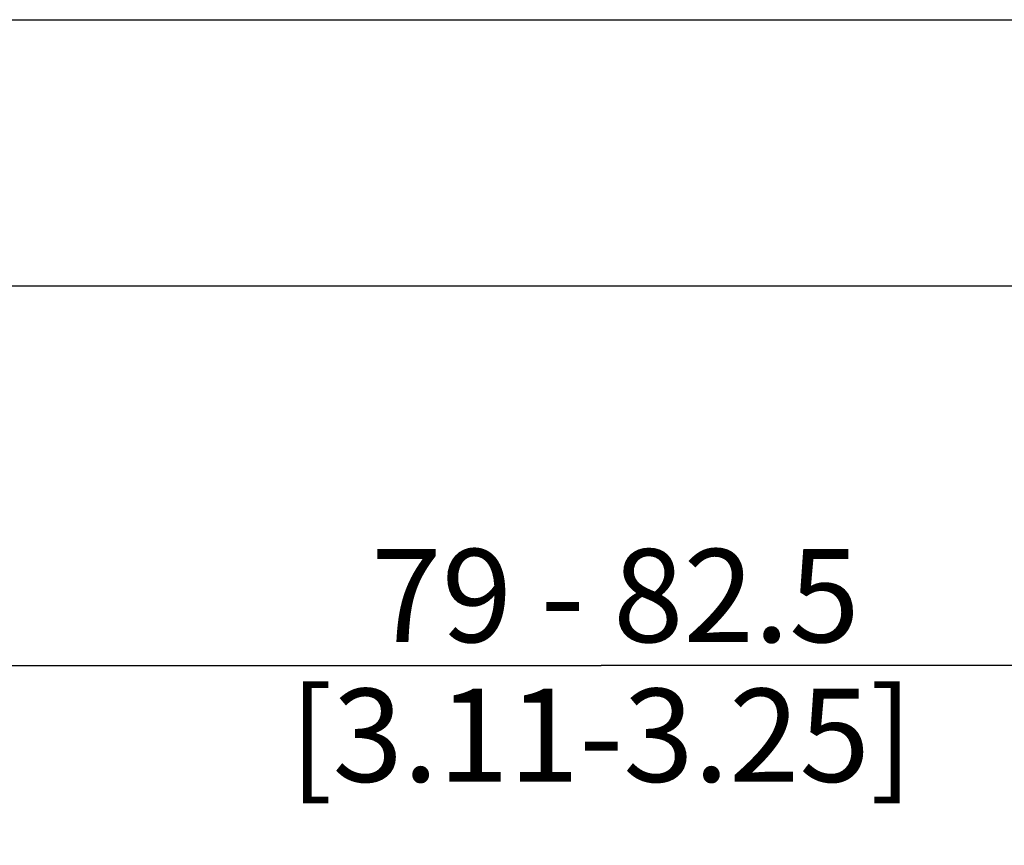
# Model space of a CAD drawing. Units: millimetres. Extents: x 0 to 210, y 0 to 297.
# Drawn here: x 49 to 86, y 266 to 297 of the extents above; entities that cross this region are included whole.
import ezdxf

# ---------------------------------------------------------------- set-up
doc = ezdxf.new("R2010")
doc.units = ezdxf.units.MM
doc.header["$LTSCALE"] = 19.36
doc.layers.get('0').update_dxf_attribs({"linetype": 'CONTINUOUS'})
doc.layers.add('_03_2D_DRAWING_DIMENSION', color=7, linetype='CONTINUOUS')
doc.styles.get("Standard").update_dxf_attribs({"font": 'arialn.ttf'})
doc.dimstyles.new('DIMSTYLE_2', dxfattribs={"dimtxt": 3.5, "dimasz": 3.5, "dimexe": 1.5, "dimexo": 1, "dimgap": 0.875, "dimtad": 1, "dimdec": 0, "dimdsep": 46, "dimtxsty": 'STANDARD', "dimblk": '_FILLED', "dimblk1": '_FILLED', "dimblk2": '_FILLED', "dimcen": 0.09, "dimclrt": 7, "dimazin": 2, "dimtp": 0.3, "dimtm": 0.3, "dimtfac": 1, "dimtdec": 0, "dimtofl": 0, "dimtmove": 0, "dimatfit": 3, "dimldrblk": '_FILLED', "dimfxl": 1, "dimtolj": 1, "dimarcsym": 0})

# ---------------------------------------------------------------- blocks, each defined once
blk = doc.blocks.new('_FILLED')
at = {"color": 0, "linetype": 'BYBLOCK'}
blk.add_solid([(0, 0), (-1, 0.125), (-1, -0.125)], dxfattribs=at)
blk = doc.blocks.new('*D1')
at = {"layer": '_03_2D_DRAWING_DIMENSION', "color": 7}
for p, q in [((31.169, 273.601), (31.169, 274.226)), ((110.419, 273.601), (110.419, 274.226)), ((31.169, 257.548), (31.169, 273.601)), ((110.419, 260.195), (110.419, 273.601)), ((31.169, 272.726), (70.794, 272.726)), ((110.419, 272.726), (70.794, 272.726))]:
    blk.add_line(p, q, dxfattribs=at)
at = {"layer": '_03_2D_DRAWING_DIMENSION', "color": 7, "xscale": 3.5, "yscale": 3.5, "zscale": 3.5, "rotation": 180}
blk.add_blockref('_FILLED', (31.169, 272.726), dxfattribs=at)
at = {"layer": '_03_2D_DRAWING_DIMENSION', "color": 7, "xscale": 3.5, "yscale": 3.5, "zscale": 3.5}
blk.add_blockref('_FILLED', (110.419, 272.726), dxfattribs=at)
at = {"layer": '_03_2D_DRAWING_DIMENSION', "color": 7, "insert": (70.794, 277.101), "char_height": 3.5, "width": 39.34, "attachment_point": 2, "line_spacing_factor": 0.9}
blk.add_mtext(' 79 - 82.5  [3.11-3.25]', dxfattribs=at)

msp = doc.modelspace()

# ---------------------------------------------------------------- linework, layer by layer
at = {"color": 7}
for p, q in [((0, 297), (210, 297)), ((12.5, 287), (200, 287))]:
    msp.add_line(p, q, dxfattribs=at)

# ---------------------------------------------------------------- dimensions: what is measured, and where the dimension line sits
at = {"layer": '_03_2D_DRAWING_DIMENSION', "color": 7}
dim = msp.add_linear_dim(base=(31.169, 272.726), p1=(110.419, 259.195), p2=(31.169, 256.548), angle=180, text=' 79 - 82.5  [3.11-3.25]', dimstyle='DIMSTYLE_2', dxfattribs=at)
dim.commit()
dim.dimension.update_dxf_attribs({"geometry": '*D1', "text_midpoint": (71.197, 272.726), "dimtype": 160})

doc.saveas('drawing.dxf')
